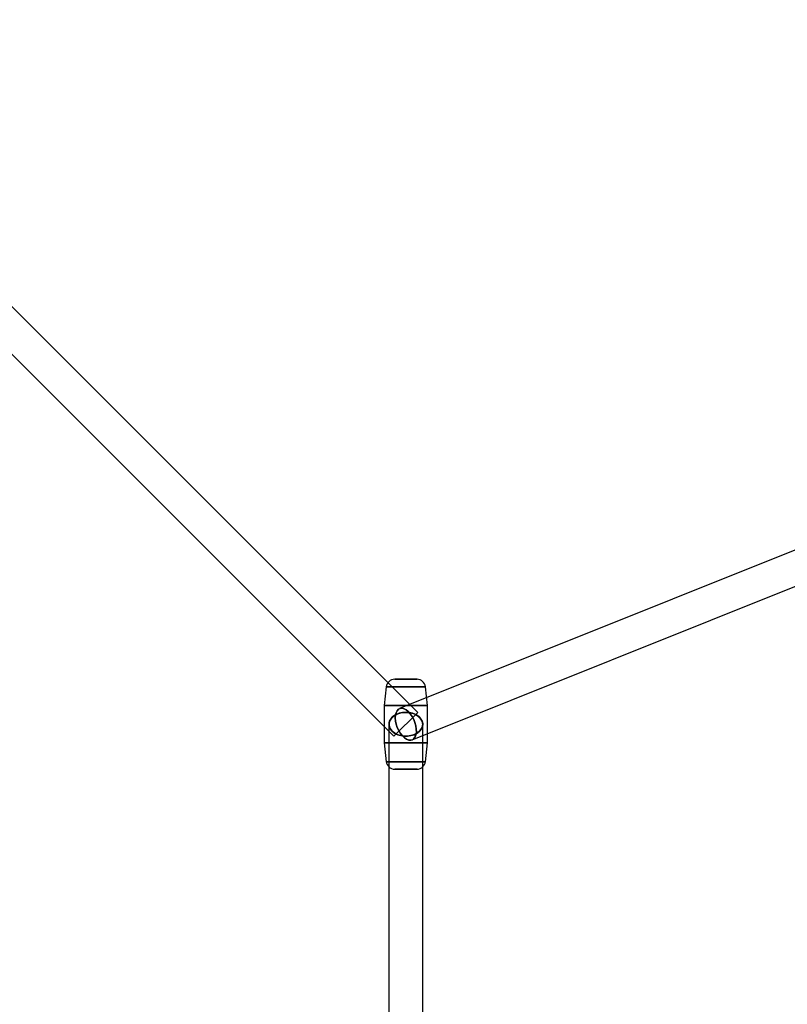
# Model space of a CAD drawing. Extents: x -15285 to 16658, y -3074 to 3470.
# Drawn here: x -3070 to -2660, y -488 to 38 of the extents above; entities that cross this region are included whole.
import ezdxf

# ---------------------------------------------------------------- set-up
doc = ezdxf.new("R2010")
doc.units = 0

msp = doc.modelspace()

# ---------------------------------------------------------------- linework, layer by layer
at = {"color": 7, "linetype": 'Continuous'}
for p, q in [((-1949.39, 37.98), (-2866.75, -329.91)), ((-1949.39, 37.98), (-2866.75, -329.91)), ((-2860.05, -346.61), (-1942.69, 21.27)), ((-2860.05, -346.61), (-1942.69, 21.27)), ((-2857.03, -331.9), (-3175.23, -13.9)), ((-2857.03, -331.9), (-3175.23, -13.9)), ((-3187.96, -26.63), (-2869.76, -344.63)), ((-3187.96, -26.63), (-2869.76, -344.63)), ((-2857.44, -314.26), (-2869.35, -314.26)), ((-2869.35, -314.26), (-2857.44, -314.26)), ((-2857.44, -314.26), (-2869.35, -314.26)), ((-2869.35, -314.26), (-2857.44, -314.26)), ((-2873.83, -318.28), (-2874.9, -328.26)), ((-2873.83, -318.28), (-2874.9, -328.26)), ((-2852.97, -318.28), (-2873.83, -318.28)), ((-2873.83, -318.28), (-2852.97, -318.28)), ((-2852.97, -318.28), (-2873.83, -318.28)), ((-2873.83, -318.28), (-2852.97, -318.28)), ((-2851.9, -328.26), (-2852.97, -318.28)), ((-2851.9, -328.26), (-2852.97, -318.28)), ((-2874.9, -328.26), (-2874.9, -348.26)), ((-2874.9, -328.26), (-2874.9, -348.26)), ((-2851.9, -328.26), (-2874.89, -328.26)), ((-2874.89, -328.26), (-2851.9, -328.26)), ((-2851.9, -328.26), (-2874.89, -328.26)), ((-2874.89, -328.26), (-2851.9, -328.26)), ((-2851.9, -348.26), (-2851.9, -328.26)), ((-2851.9, -348.26), (-2851.9, -328.26)), ((-2869.76, -344.63), (-2857.07, -331.93)), ((-2869.76, -344.63), (-2857.07, -331.93)), ((-2857.03, -331.9), (-2869.73, -344.59)), ((-2857.03, -331.9), (-2869.73, -344.59)), ((-2872.4, -338.26), (-2872.4, -656.26)), ((-2872.4, -338.26), (-2872.4, -656.26)), ((-2872.4, -338.26), (-2872.4, -656.26)), ((-2872.4, -338.26), (-2872.4, -656.26)), ((-2854.4, -656.26), (-2854.4, -338.26)), ((-2854.4, -656.26), (-2854.4, -338.26)), ((-2854.4, -656.26), (-2854.4, -338.26)), ((-2854.4, -656.26), (-2854.4, -338.26)), ((-2874.9, -348.26), (-2873.83, -358.24)), ((-2874.9, -348.26), (-2873.83, -358.24)), ((-2874.89, -348.26), (-2851.9, -348.26)), ((-2851.9, -348.26), (-2874.89, -348.26)), ((-2874.89, -348.26), (-2851.9, -348.26)), ((-2851.9, -348.26), (-2874.89, -348.26)), ((-2852.97, -358.24), (-2851.9, -348.26)), ((-2852.97, -358.24), (-2851.9, -348.26)), ((-2873.83, -358.24), (-2852.97, -358.24)), ((-2852.97, -358.24), (-2873.83, -358.24)), ((-2873.83, -358.24), (-2852.97, -358.24)), ((-2852.97, -358.24), (-2873.83, -358.24)), ((-2869.35, -362.26), (-2857.44, -362.26)), ((-2857.44, -362.26), (-2869.35, -362.26)), ((-2869.35, -362.26), (-2857.44, -362.26)), ((-2857.44, -362.26), (-2869.35, -362.26))]:
    msp.add_line(p, q, dxfattribs=at)
for points in [[(-2868.53, -338.26), (-2868.89, -336.54), (-2869.02, -334.89), (-2868.93, -333.38), (-2868.61, -332.07), (-2868.07, -331.01), (-2867.35, -330.25), (-2866.46, -329.81), (-2865.45, -329.72), (-2864.35, -329.99), (-2863.21, -330.59), (-2862.09, -331.5), (-2861.01, -332.69), (-2860.03, -334.11), (-2859.19, -335.7), (-2858.53, -337.4), (-2858.06, -339.13), (-2857.81, -340.82), (-2857.79, -342.41), (-2858, -343.83), (-2858.43, -345.02), (-2859.06, -345.94), (-2859.87, -346.54), (-2860.82, -346.8), (-2861.89, -346.71), (-2863.01, -346.28), (-2864.15, -345.52), (-2865.25, -344.46), (-2866.28, -343.14), (-2867.2, -341.63), (-2867.96, -339.98)], [(-2868.53, -338.26), (-2867.96, -339.98), (-2867.2, -341.63), (-2866.28, -343.14), (-2865.25, -344.46), (-2864.15, -345.52), (-2863.01, -346.28), (-2861.89, -346.71), (-2860.82, -346.8), (-2859.87, -346.54), (-2859.06, -345.94), (-2858.43, -345.02), (-2858, -343.83), (-2857.79, -342.41), (-2857.81, -340.82), (-2858.06, -339.13), (-2858.53, -337.4), (-2859.19, -335.7), (-2860.03, -334.11), (-2861.01, -332.69), (-2862.09, -331.5), (-2863.21, -330.59), (-2864.35, -329.99), (-2865.45, -329.72), (-2866.46, -329.81), (-2867.35, -330.25), (-2868.07, -331.01), (-2868.61, -332.07), (-2868.93, -333.38), (-2869.02, -334.89), (-2868.89, -336.54)], [(-2868.53, -338.26), (-2868.89, -336.54), (-2869.02, -334.89), (-2868.93, -333.38), (-2868.61, -332.07), (-2868.07, -331.01), (-2867.35, -330.25), (-2866.46, -329.81), (-2865.45, -329.72), (-2864.35, -329.99), (-2863.21, -330.59), (-2862.09, -331.5), (-2861.01, -332.69), (-2860.03, -334.11), (-2859.19, -335.7), (-2858.53, -337.4), (-2858.06, -339.13), (-2857.81, -340.82), (-2857.79, -342.41), (-2858, -343.83), (-2858.43, -345.02), (-2859.06, -345.94), (-2859.87, -346.54), (-2860.82, -346.8), (-2861.89, -346.71), (-2863.01, -346.28), (-2864.15, -345.52), (-2865.25, -344.46), (-2866.28, -343.14), (-2867.2, -341.63), (-2867.96, -339.98)], [(-2868.53, -338.26), (-2867.96, -339.98), (-2867.2, -341.63), (-2866.28, -343.14), (-2865.25, -344.46), (-2864.15, -345.52), (-2863.01, -346.28), (-2861.89, -346.71), (-2860.82, -346.8), (-2859.87, -346.54), (-2859.06, -345.94), (-2858.43, -345.02), (-2858, -343.83), (-2857.79, -342.41), (-2857.81, -340.82), (-2858.06, -339.13), (-2858.53, -337.4), (-2859.19, -335.7), (-2860.03, -334.11), (-2861.01, -332.69), (-2862.09, -331.5), (-2863.21, -330.59), (-2864.35, -329.99), (-2865.45, -329.72), (-2866.46, -329.81), (-2867.35, -330.25), (-2868.07, -331.01), (-2868.61, -332.07), (-2868.93, -333.38), (-2869.02, -334.89), (-2868.89, -336.54)], [(-2863.4, -331.9), (-2865.21, -332.03), (-2866.95, -332.41), (-2868.54, -333.04), (-2869.92, -333.88), (-2871.03, -334.89), (-2871.84, -336.05), (-2872.29, -337.3), (-2872.38, -338.58), (-2872.11, -339.86), (-2871.48, -341.06), (-2870.51, -342.16), (-2869.26, -343.09), (-2867.76, -343.83), (-2866.09, -344.34), (-2864.31, -344.59), (-2862.49, -344.59), (-2860.7, -344.34), (-2859.03, -343.83), (-2857.53, -343.09), (-2856.28, -342.16), (-2855.32, -341.06), (-2854.68, -339.86), (-2854.41, -338.58), (-2854.5, -337.3), (-2854.96, -336.05), (-2855.76, -334.89), (-2856.87, -333.88), (-2858.25, -333.04), (-2859.85, -332.41), (-2861.58, -332.03)], [(-2863.4, -331.9), (-2861.58, -332.03), (-2859.85, -332.41), (-2858.25, -333.04), (-2856.87, -333.88), (-2855.76, -334.89), (-2854.96, -336.05), (-2854.5, -337.3), (-2854.41, -338.58), (-2854.68, -339.86), (-2855.32, -341.06), (-2856.28, -342.16), (-2857.53, -343.09), (-2859.03, -343.83), (-2860.7, -344.34), (-2862.49, -344.59), (-2864.31, -344.59), (-2866.09, -344.34), (-2867.76, -343.83), (-2869.26, -343.09), (-2870.51, -342.16), (-2871.48, -341.06), (-2872.11, -339.86), (-2872.38, -338.58), (-2872.29, -337.3), (-2871.84, -336.05), (-2871.03, -334.89), (-2869.92, -333.88), (-2868.54, -333.04), (-2866.95, -332.41), (-2865.21, -332.03)], [(-2863.4, -331.9), (-2865.21, -332.03), (-2866.95, -332.41), (-2868.54, -333.04), (-2869.92, -333.88), (-2871.03, -334.89), (-2871.84, -336.05), (-2872.29, -337.3), (-2872.38, -338.58), (-2872.11, -339.86), (-2871.48, -341.06), (-2870.51, -342.16), (-2869.26, -343.09), (-2867.76, -343.83), (-2866.09, -344.34), (-2864.31, -344.59), (-2862.49, -344.59), (-2860.7, -344.34), (-2859.03, -343.83), (-2857.53, -343.09), (-2856.28, -342.16), (-2855.32, -341.06), (-2854.68, -339.86), (-2854.41, -338.58), (-2854.5, -337.3), (-2854.96, -336.05), (-2855.76, -334.89), (-2856.87, -333.88), (-2858.25, -333.04), (-2859.85, -332.41), (-2861.58, -332.03)], [(-2863.4, -331.9), (-2861.58, -332.03), (-2859.85, -332.41), (-2858.25, -333.04), (-2856.87, -333.88), (-2855.76, -334.89), (-2854.96, -336.05), (-2854.5, -337.3), (-2854.41, -338.58), (-2854.68, -339.86), (-2855.32, -341.06), (-2856.28, -342.16), (-2857.53, -343.09), (-2859.03, -343.83), (-2860.7, -344.34), (-2862.49, -344.59), (-2864.31, -344.59), (-2866.09, -344.34), (-2867.76, -343.83), (-2869.26, -343.09), (-2870.51, -342.16), (-2871.48, -341.06), (-2872.11, -339.86), (-2872.38, -338.58), (-2872.29, -337.3), (-2871.84, -336.05), (-2871.03, -334.89), (-2869.92, -333.88), (-2868.54, -333.04), (-2866.95, -332.41), (-2865.21, -332.03)], [(-2863.4, -344.63), (-2865.21, -344.5), (-2866.95, -344.11), (-2868.54, -343.49), (-2869.92, -342.65), (-2871.03, -341.63), (-2871.84, -340.47), (-2872.29, -339.23), (-2872.38, -337.94), (-2872.11, -336.67), (-2871.48, -335.46), (-2870.51, -334.36), (-2869.26, -333.43), (-2867.76, -332.7), (-2866.09, -332.19), (-2864.31, -331.93), (-2862.49, -331.93), (-2860.7, -332.19), (-2859.03, -332.7), (-2857.53, -333.43), (-2856.28, -334.36), (-2855.32, -335.46), (-2854.68, -336.67), (-2854.41, -337.94), (-2854.5, -339.23), (-2854.96, -340.47), (-2855.76, -341.63), (-2856.87, -342.65), (-2858.25, -343.49), (-2859.85, -344.11), (-2861.58, -344.5)], [(-2863.4, -344.63), (-2861.58, -344.5), (-2859.85, -344.11), (-2858.25, -343.49), (-2856.87, -342.65), (-2855.76, -341.63), (-2854.96, -340.47), (-2854.5, -339.23), (-2854.41, -337.94), (-2854.68, -336.67), (-2855.32, -335.46), (-2856.28, -334.36), (-2857.53, -333.43), (-2859.03, -332.7), (-2860.7, -332.19), (-2862.49, -331.93), (-2864.31, -331.93), (-2866.09, -332.19), (-2867.76, -332.7), (-2869.26, -333.43), (-2870.51, -334.36), (-2871.48, -335.46), (-2872.11, -336.67), (-2872.38, -337.94), (-2872.29, -339.23), (-2871.84, -340.47), (-2871.03, -341.63), (-2869.92, -342.65), (-2868.54, -343.49), (-2866.95, -344.11), (-2865.21, -344.5)], [(-2863.4, -344.63), (-2865.21, -344.5), (-2866.95, -344.11), (-2868.54, -343.49), (-2869.92, -342.65), (-2871.03, -341.63), (-2871.84, -340.47), (-2872.29, -339.23), (-2872.38, -337.94), (-2872.11, -336.67), (-2871.48, -335.46), (-2870.51, -334.36), (-2869.26, -333.43), (-2867.76, -332.7), (-2866.09, -332.19), (-2864.31, -331.93), (-2862.49, -331.93), (-2860.7, -332.19), (-2859.03, -332.7), (-2857.53, -333.43), (-2856.28, -334.36), (-2855.32, -335.46), (-2854.68, -336.67), (-2854.41, -337.94), (-2854.5, -339.23), (-2854.96, -340.47), (-2855.76, -341.63), (-2856.87, -342.65), (-2858.25, -343.49), (-2859.85, -344.11), (-2861.58, -344.5)], [(-2863.4, -344.63), (-2861.58, -344.5), (-2859.85, -344.11), (-2858.25, -343.49), (-2856.87, -342.65), (-2855.76, -341.63), (-2854.96, -340.47), (-2854.5, -339.23), (-2854.41, -337.94), (-2854.68, -336.67), (-2855.32, -335.46), (-2856.28, -334.36), (-2857.53, -333.43), (-2859.03, -332.7), (-2860.7, -332.19), (-2862.49, -331.93), (-2864.31, -331.93), (-2866.09, -332.19), (-2867.76, -332.7), (-2869.26, -333.43), (-2870.51, -334.36), (-2871.48, -335.46), (-2872.11, -336.67), (-2872.38, -337.94), (-2872.29, -339.23), (-2871.84, -340.47), (-2871.03, -341.63), (-2869.92, -342.65), (-2868.54, -343.49), (-2866.95, -344.11), (-2865.21, -344.5)]]:
    msp.add_lwpolyline(points, close=True, dxfattribs=at)
for centre, start, end in [((-2869.35, -318.76), 90, 173.8845), ((-2869.35, -318.76), 90, 173.8845), ((-2857.44, -318.76), 6.1155, 90), ((-2857.44, -318.76), 6.1155, 90), ((-2869.35, -357.76), 186.1155, 270), ((-2869.35, -357.76), 186.1155, 270), ((-2857.44, -357.76), 270, 353.8845), ((-2857.44, -357.76), 270, 353.8845)]:
    msp.add_arc(centre, 4.5, start, end, dxfattribs=at)

doc.saveas('drawing.dxf')
